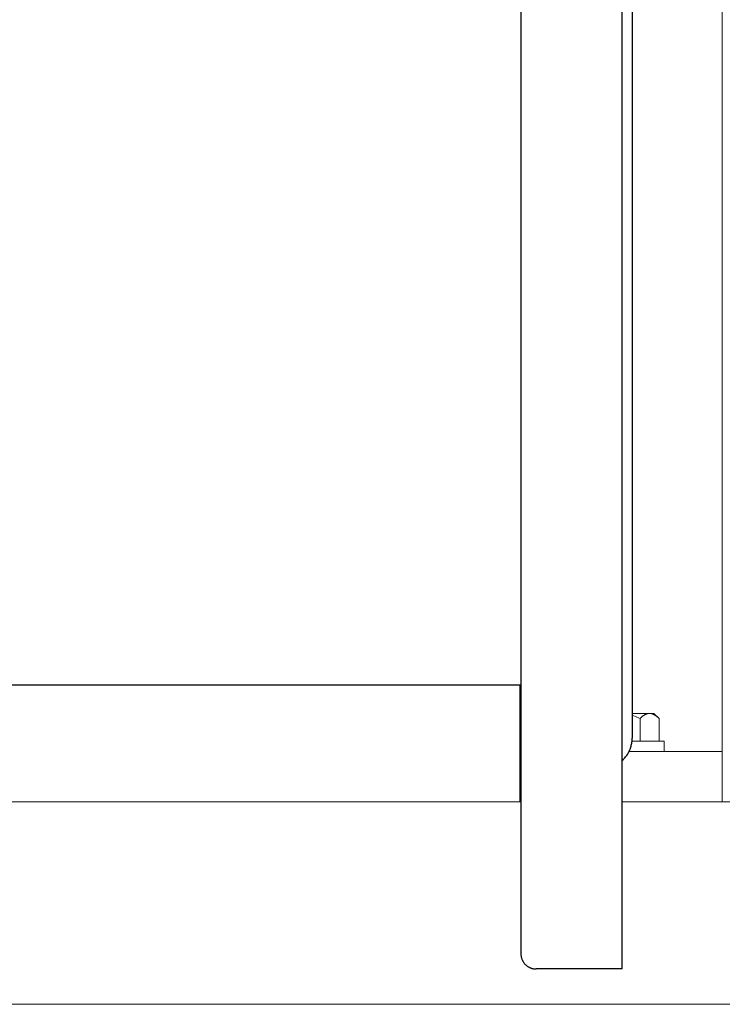
# Model space of a CAD drawing. Units: millimetres. Extents: x -1807 to 4660, y -2200 to 3801.
# Drawn here: x 1881 to 2020, y -2094 to -1900 of the extents above; entities that cross this region are included whole.
import ezdxf

# ---------------------------------------------------------------- set-up
doc = ezdxf.new("R2010")
doc.units = ezdxf.units.MM
for name, color, linetype, lineweight, true_color in [('Make2D$Visible$Curves$0', 254, 'Continuous', 0, 0xbebebe), ('Make2D$Visible$Curves$3DCPCOLOR253', 7, 'Continuous', 0, 0xadadad), ('Make2D$Visible$Curves$3DCPCOLOR254', 7, 'Continuous', 0, 0xd6d6d6)]:
    doc.layers.add(name, color=color, linetype=linetype, lineweight=lineweight, true_color=true_color)

msp = doc.modelspace()

# ---------------------------------------------------------------- linework, layer by layer
at = {"layer": 'Make2D$Visible$Curves$0', "color": 0, "linetype": 'ByBlock', "lineweight": -2}
for points in [[(2000, -2087.4), (2000, -1837.4)], [(1980, -1840.4), (1980, -2084.4)], [(2002, -1883.02), (2002, -2041.77)], [(1980, -2031.35), (1691.11, -2031.35)], [(2000, -2046.25), (2000.15, -2046.11), (2000.29, -2045.97), (2000.43, -2045.82), (2000.56, -2045.67), (2000.69, -2045.51), (2000.82, -2045.35), (2000.93, -2045.19), (2001.05, -2045.02), (2001.15, -2044.85), (2001.25, -2044.68), (2001.35, -2044.5), (2001.44, -2044.32), (2001.52, -2044.13), (2001.59, -2043.94), (2001.66, -2043.75), (2001.73, -2043.56), (2001.78, -2043.37), (2001.83, -2043.17), (2001.88, -2042.98), (2001.92, -2042.78), (2001.95, -2042.58), (2001.97, -2042.38), (2001.99, -2042.18), (2002, -2041.98), (2002, -2041.77)], [(1980, -2084.4), (1980, -2084.5), (1980.01, -2084.6), (1980.02, -2084.71), (1980.03, -2084.81), (1980.04, -2084.91), (1980.06, -2085.01), (1980.09, -2085.11), (1980.11, -2085.21), (1980.14, -2085.31), (1980.17, -2085.4), (1980.21, -2085.5), (1980.25, -2085.59), (1980.29, -2085.69), (1980.34, -2085.78), (1980.39, -2085.87), (1980.44, -2085.96), (1980.49, -2086.04), (1980.55, -2086.13), (1980.61, -2086.21), (1980.67, -2086.29), (1980.74, -2086.37), (1980.81, -2086.45), (1980.88, -2086.52), (1980.95, -2086.59), (1981.03, -2086.66), (1981.11, -2086.73), (1981.19, -2086.79), (1981.27, -2086.85), (1981.35, -2086.91), (1981.44, -2086.96), (1981.53, -2087.01), (1981.62, -2087.06), (1981.71, -2087.11), (1981.8, -2087.15), (1981.9, -2087.19), (1982, -2087.23), (1982.09, -2087.26), (1982.19, -2087.29), (1982.29, -2087.31), (1982.39, -2087.34), (1982.49, -2087.36), (1982.59, -2087.37), (1982.69, -2087.38), (1982.8, -2087.39), (1982.9, -2087.4), (1983, -2087.4)], [(2000, -2087.4), (1983, -2087.4)]]:
    msp.add_lwpolyline(points, dxfattribs=at)
at = {"layer": 'Make2D$Visible$Curves$3DCPCOLOR253'}
for points in [[(2019.8, -2044.4), (2019.8, -479.4)], [(1979.8, -2044.4), (1979.8, -2031.35)], [(1979.8, -2044.4), (1979.8, -2054.4)], [(1979.8, -2044.4), (1980, -2044.4)], [(2001.4, -2044.4), (2019.8, -2044.4)], [(2019.8, -2044.4), (2019.8, -2054.4)]]:
    msp.add_lwpolyline(points, dxfattribs=at)
at = {"layer": 'Make2D$Visible$Curves$3DCPCOLOR254', "color": 0}
for points in [[(2005.43, -2036.9), (2002, -2036.9)], [(2002, -2037.26), (2002.32, -2037.37), (2002.63, -2037.49), (2002.94, -2037.62), (2003.25, -2037.76), (2003.55, -2037.91)], [(2003.55, -2037.91), (2003.68, -2037.78), (2003.81, -2037.66), (2003.93, -2037.56), (2004.05, -2037.46), (2004.11, -2037.41), (2004.17, -2037.37), (2004.23, -2037.33), (2004.29, -2037.29), (2004.35, -2037.25), (2004.41, -2037.21), (2004.47, -2037.18), (2004.53, -2037.15), (2004.58, -2037.12), (2004.64, -2037.09), (2004.7, -2037.06), (2004.75, -2037.04), (2004.81, -2037.02), (2004.87, -2037), (2004.92, -2036.98), (2004.98, -2036.96), (2005.04, -2036.95), (2005.09, -2036.93), (2005.15, -2036.92), (2005.2, -2036.92), (2005.26, -2036.91), (2005.32, -2036.9), (2005.37, -2036.9), (2005.43, -2036.9)], [(2006.3, -2036.9), (2005.43, -2036.9)], [(2005.43, -2036.9), (2005.49, -2036.9), (2005.54, -2036.9), (2005.6, -2036.91), (2005.65, -2036.92), (2005.71, -2036.92), (2005.77, -2036.93), (2005.82, -2036.95), (2005.88, -2036.96), (2005.94, -2036.98), (2005.99, -2037), (2006.05, -2037.02), (2006.1, -2037.04), (2006.16, -2037.06), (2006.22, -2037.09), (2006.28, -2037.12), (2006.33, -2037.15), (2006.39, -2037.18), (2006.45, -2037.21), (2006.51, -2037.25), (2006.57, -2037.29), (2006.62, -2037.33), (2006.68, -2037.37), (2006.74, -2037.41), (2006.8, -2037.46), (2006.93, -2037.56), (2007.05, -2037.66), (2007.18, -2037.78), (2007.31, -2037.91)], [(2006.3, -2036.9), (2007.31, -2037.91)], [(2003.55, -2042.4), (2003.55, -2037.91)], [(2007.31, -2042.4), (2007.31, -2037.91)], [(2001.97, -2042.4), (2008.3, -2042.4)], [(2008.3, -2042.4), (2008.3, -2044.4)]]:
    msp.add_lwpolyline(points, dxfattribs=at)
at = {"layer": 'Make2D$Visible$Curves$3DCPCOLOR254'}
for points in [[(1980, -2054.4), (1683.43, -2054.4)], [(2580, -2054.4), (2000, -2054.4)], [(1683.98, -2094.4), (2580, -2094.4)]]:
    msp.add_lwpolyline(points, dxfattribs=at)

doc.saveas('drawing.dxf')
